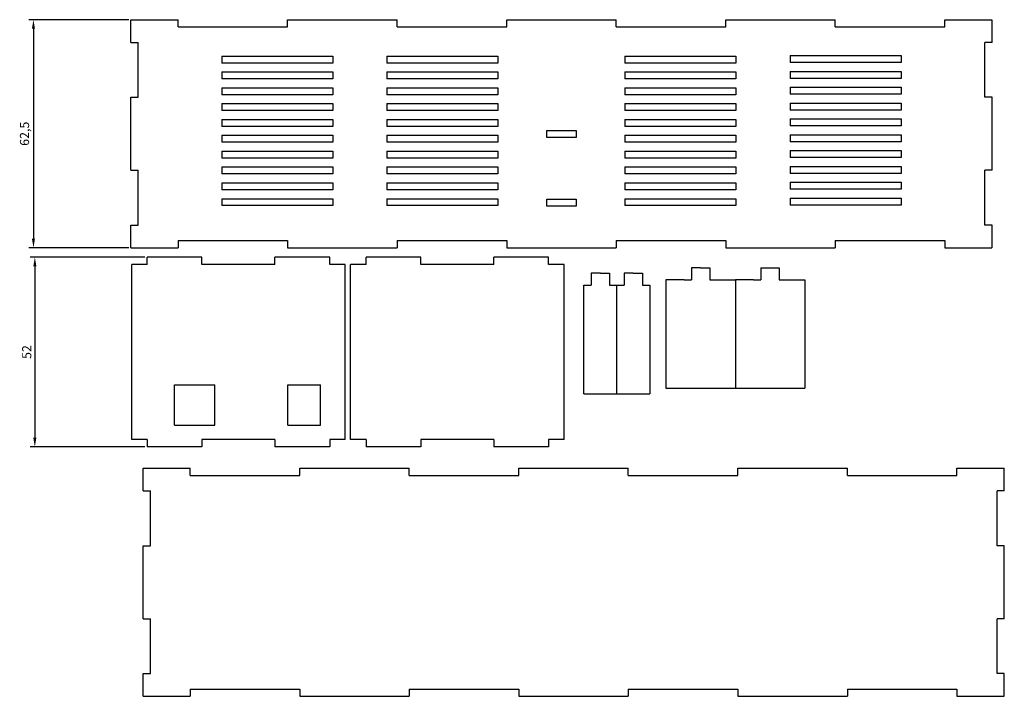
# Model space of a CAD drawing. Units: millimetres. Extents: x 2025 to 2297, y 1441 to 1818.
# Drawn here: x 2025 to 2294, y 1441 to 1626 of the extents above; entities that cross this region are included whole.
import ezdxf

# ---------------------------------------------------------------- set-up
doc = ezdxf.new("R2010")
doc.units = ezdxf.units.MM
doc.layers.add('groove', color=10, linetype='Continuous')
doc.styles.get("Standard").update_dxf_attribs({"font": 'arial.ttf'})
doc.dimstyles.new('ISO-25', dxfattribs={"dimtxt": 2.5, "dimasz": 2.5, "dimexe": 1.25, "dimexo": 0.625, "dimtad": 1, "dimtxsty": 'Standard', "dimcen": 2.5, "dimadec": 0, "dimazin": 0, "dimtfac": 1, "dimtmove": 0, "dimatfit": 3, "dimfxl": 1, "dimarcsym": 0})

# ---------------------------------------------------------------- blocks, each defined once
blk = doc.blocks.new('*D12')
at = {"layer": 'Defpoints', "color": 0, "transparency": 16777216}
for p in [(2055, 1626.05), (2028.3, 1563.55), (2055, 1563.55)]:
    blk.add_point(p, dxfattribs=at)
at = {"layer": 'groove', "color": 0, "lineweight": -2, "transparency": 16777216}
for p, q in [((2054.38, 1626.05), (2027.05, 1626.05)), ((2028.3, 1623.55), (2028.3, 1566.05)), ((2054.38, 1563.55), (2027.05, 1563.55))]:
    blk.add_line(p, q, dxfattribs=at)
at = {"layer": 'groove', "color": 0, "transparency": 16777216}
for points in [[(2027.88, 1623.55), (2028.71, 1623.55), (2028.3, 1626.05)], [(2027.88, 1566.05), (2028.71, 1566.05), (2028.3, 1563.55)]]:
    blk.add_solid(points, dxfattribs=at)
at = {"layer": 'groove', "color": 0, "transparency": 16777216, "insert": (2026.17, 1594.8), "char_height": 2.5, "attachment_point": 5, "rotation": 90}
blk.add_mtext('62,5', dxfattribs=at)
blk = doc.blocks.new('*D14')
at = {"layer": 'Defpoints', "color": 0, "transparency": 16777216}
for p in [(2059.45, 1561), (2028.68, 1509), (2059.45, 1509)]:
    blk.add_point(p, dxfattribs=at)
at = {"layer": 'groove', "color": 0, "lineweight": -2, "transparency": 16777216}
for p, q in [((2058.82, 1561), (2027.43, 1561)), ((2028.68, 1558.5), (2028.68, 1511.5)), ((2058.82, 1509), (2027.43, 1509))]:
    blk.add_line(p, q, dxfattribs=at)
at = {"layer": 'groove', "color": 0, "transparency": 16777216}
for points in [[(2028.26, 1558.5), (2029.09, 1558.5), (2028.68, 1561)], [(2028.26, 1511.5), (2029.09, 1511.5), (2028.68, 1509)]]:
    blk.add_solid(points, dxfattribs=at)
at = {"layer": 'groove', "color": 0, "transparency": 16777216, "insert": (2026.78, 1535), "char_height": 2.5, "attachment_point": 5, "rotation": 90}
blk.add_mtext('52', dxfattribs=at)

msp = doc.modelspace()

# ---------------------------------------------------------------- linework, layer by layer
for p, q in [((2055.002, 1619.8), (2055.002, 1626.05)), ((2055.002, 1626.05), (2067.902, 1626.05)), ((2067.902, 1624.05), (2067.902, 1626.05)), ((2097.902, 1624.05), (2097.902, 1626.05)), ((2127.902, 1624.05), (2127.902, 1626.05)), ((2157.902, 1624.05), (2157.902, 1626.05)), ((2187.902, 1624.05), (2187.902, 1626.05)), ((2217.902, 1624.05), (2217.902, 1626.05)), ((2247.902, 1624.05), (2247.902, 1626.05)), ((2277.902, 1626.05), (2290.802, 1626.05)), ((2277.902, 1624.05), (2277.902, 1626.05)), ((2290.885, 1619.8), (2290.885, 1626.05)), ((2055.002, 1619.8), (2057.002, 1619.8)), ((2290.885, 1619.8), (2288.885, 1619.8)), ((2079.902, 1616.075), (2110.302, 1616.075)), ((2079.902, 1616.075), (2079.902, 1614.171)), ((2110.302, 1616.075), (2110.302, 1614.171)), ((2125.102, 1616.077), (2125.102, 1614.173)), ((2125.102, 1616.077), (2155.502, 1616.077)), ((2155.502, 1616.077), (2155.502, 1614.173)), ((2190.302, 1616.075), (2220.702, 1616.075)), ((2190.302, 1616.075), (2190.302, 1614.171)), ((2220.702, 1616.075), (2220.702, 1614.171)), ((2235.502, 1616.225), (2265.902, 1616.225)), ((2235.502, 1616.225), (2235.502, 1614.321)), ((2265.902, 1616.225), (2265.902, 1614.321)), ((2110.302, 1614.171), (2079.902, 1614.171)), ((2155.502, 1614.173), (2125.102, 1614.173)), ((2220.702, 1614.171), (2190.302, 1614.171)), ((2265.902, 1614.321), (2235.502, 1614.321)), ((2079.902, 1611.735), (2110.302, 1611.735)), ((2079.902, 1611.735), (2079.902, 1609.831)), ((2110.302, 1611.735), (2110.302, 1609.831)), ((2125.102, 1611.737), (2155.502, 1611.737)), ((2125.102, 1611.737), (2125.102, 1609.833)), ((2155.502, 1611.737), (2155.502, 1609.833)), ((2190.302, 1611.737), (2220.702, 1611.737)), ((2190.302, 1611.737), (2190.302, 1609.833)), ((2220.702, 1611.737), (2220.702, 1609.833)), ((2235.502, 1611.887), (2265.902, 1611.887)), ((2235.502, 1611.887), (2235.502, 1609.983)), ((2265.902, 1609.983), (2235.502, 1609.983)), ((2265.902, 1611.887), (2265.902, 1609.983)), ((2110.302, 1609.831), (2079.902, 1609.831)), ((2079.902, 1607.395), (2110.302, 1607.395)), ((2079.902, 1607.395), (2079.902, 1605.491)), ((2110.302, 1607.395), (2110.302, 1605.491)), ((2155.502, 1609.833), (2125.102, 1609.833)), ((2125.102, 1607.397), (2155.502, 1607.397)), ((2125.102, 1607.397), (2125.102, 1605.493)), ((2155.502, 1607.397), (2155.502, 1605.493)), ((2220.702, 1609.833), (2190.302, 1609.833)), ((2190.302, 1607.397), (2220.702, 1607.397)), ((2190.302, 1607.397), (2190.302, 1605.493)), ((2220.702, 1607.397), (2220.702, 1605.493)), ((2235.502, 1607.547), (2265.902, 1607.547)), ((2235.502, 1607.547), (2235.502, 1605.643)), ((2265.902, 1607.547), (2265.902, 1605.643)), ((2055.002, 1584.8), (2055.002, 1604.8)), ((2055.002, 1604.8), (2057.002, 1604.8)), ((2110.302, 1605.491), (2079.902, 1605.491)), ((2155.502, 1605.493), (2125.102, 1605.493)), ((2220.702, 1605.493), (2190.302, 1605.493)), ((2265.902, 1605.643), (2235.502, 1605.643)), ((2290.885, 1604.8), (2288.885, 1604.8)), ((2290.885, 1584.8), (2290.885, 1604.8)), ((2079.902, 1603.055), (2110.302, 1603.055)), ((2079.902, 1603.055), (2079.902, 1601.151)), ((2110.302, 1603.055), (2110.302, 1601.151)), ((2125.102, 1603.057), (2155.502, 1603.057)), ((2125.102, 1603.057), (2125.102, 1601.153)), ((2155.502, 1603.057), (2155.502, 1601.153)), ((2190.302, 1603.057), (2220.702, 1603.057)), ((2190.302, 1603.057), (2190.302, 1601.153)), ((2220.702, 1603.057), (2220.702, 1601.153)), ((2235.502, 1603.207), (2265.902, 1603.207)), ((2235.502, 1603.207), (2235.502, 1601.303)), ((2265.902, 1603.207), (2265.902, 1601.303)), ((2110.302, 1601.151), (2079.902, 1601.151)), ((2155.502, 1601.153), (2125.102, 1601.153)), ((2220.702, 1601.153), (2190.302, 1601.153)), ((2265.902, 1601.303), (2235.502, 1601.303)), ((2079.902, 1598.715), (2110.302, 1598.715)), ((2079.902, 1598.715), (2079.902, 1596.811)), ((2110.302, 1596.811), (2079.902, 1596.811)), ((2110.302, 1598.715), (2110.302, 1596.811)), ((2125.102, 1598.717), (2155.502, 1598.717)), ((2125.102, 1598.717), (2125.102, 1596.813)), ((2155.502, 1596.813), (2125.102, 1596.813)), ((2155.502, 1598.717), (2155.502, 1596.813)), ((2190.302, 1598.717), (2220.702, 1598.717)), ((2190.302, 1598.717), (2190.302, 1596.813)), ((2220.702, 1596.813), (2190.302, 1596.813)), ((2220.702, 1598.717), (2220.702, 1596.813)), ((2235.502, 1598.867), (2265.902, 1598.867)), ((2235.502, 1598.867), (2235.502, 1596.963)), ((2265.902, 1596.963), (2235.502, 1596.963)), ((2265.902, 1598.867), (2265.902, 1596.963)), ((2079.902, 1594.375), (2110.302, 1594.375)), ((2079.902, 1594.375), (2079.902, 1592.471)), ((2110.302, 1594.375), (2110.302, 1592.471)), ((2125.102, 1594.377), (2155.502, 1594.377)), ((2125.102, 1594.377), (2125.102, 1592.473)), ((2155.502, 1594.377), (2155.502, 1592.473)), ((2168.943, 1593.775), (2168.943, 1595.675)), ((2168.943, 1595.675), (2172.943, 1595.675)), ((2176.943, 1593.775), (2168.943, 1593.775)), ((2172.943, 1595.675), (2176.943, 1595.675)), ((2176.943, 1595.675), (2176.943, 1593.775)), ((2190.302, 1594.377), (2220.702, 1594.377)), ((2190.302, 1594.377), (2190.302, 1592.473)), ((2220.702, 1594.377), (2220.702, 1592.473)), ((2235.502, 1594.527), (2265.902, 1594.527)), ((2235.502, 1594.527), (2235.502, 1592.623)), ((2265.902, 1594.527), (2265.902, 1592.623)), ((2110.302, 1592.471), (2079.902, 1592.471)), ((2155.502, 1592.473), (2125.102, 1592.473)), ((2220.702, 1592.473), (2190.302, 1592.473)), ((2265.902, 1592.623), (2235.502, 1592.623)), ((2079.902, 1590.035), (2110.302, 1590.035)), ((2079.902, 1590.035), (2079.902, 1588.131)), ((2110.302, 1590.035), (2110.302, 1588.131)), ((2125.102, 1590.037), (2155.502, 1590.037)), ((2125.102, 1590.037), (2125.102, 1588.133)), ((2155.502, 1590.037), (2155.502, 1588.133)), ((2190.302, 1590.037), (2220.702, 1590.037)), ((2190.302, 1590.037), (2190.302, 1588.133)), ((2220.702, 1590.037), (2220.702, 1588.133)), ((2235.502, 1590.187), (2265.902, 1590.187)), ((2235.502, 1590.187), (2235.502, 1588.283)), ((2265.902, 1590.187), (2265.902, 1588.283)), ((2110.302, 1588.131), (2079.902, 1588.131)), ((2079.902, 1585.695), (2110.302, 1585.695)), ((2079.902, 1585.695), (2079.902, 1583.791)), ((2110.302, 1585.695), (2110.302, 1583.791)), ((2155.502, 1588.133), (2125.102, 1588.133)), ((2125.102, 1585.697), (2155.502, 1585.697)), ((2125.102, 1585.697), (2125.102, 1583.793)), ((2155.502, 1585.697), (2155.502, 1583.793)), ((2220.702, 1588.133), (2190.302, 1588.133)), ((2190.302, 1585.697), (2220.702, 1585.697)), ((2190.302, 1585.697), (2190.302, 1583.793)), ((2220.702, 1585.697), (2220.702, 1583.793)), ((2265.902, 1588.283), (2235.502, 1588.283)), ((2235.502, 1585.847), (2265.902, 1585.847)), ((2235.502, 1585.847), (2235.502, 1583.943)), ((2265.902, 1585.847), (2265.902, 1583.943)), ((2055.002, 1584.8), (2057.002, 1584.8)), ((2110.302, 1583.791), (2079.902, 1583.791)), ((2155.502, 1583.793), (2125.102, 1583.793)), ((2220.702, 1583.793), (2190.302, 1583.793)), ((2265.902, 1583.943), (2235.502, 1583.943)), ((2290.885, 1584.8), (2288.885, 1584.8)), ((2079.902, 1581.355), (2110.302, 1581.355)), ((2079.902, 1581.355), (2079.902, 1579.451)), ((2110.302, 1581.355), (2110.302, 1579.451)), ((2125.102, 1581.357), (2155.502, 1581.357)), ((2125.102, 1581.357), (2125.102, 1579.453)), ((2155.502, 1581.357), (2155.502, 1579.453)), ((2190.302, 1581.357), (2220.702, 1581.357)), ((2190.302, 1581.357), (2190.302, 1579.453)), ((2220.702, 1581.357), (2220.702, 1579.453)), ((2235.502, 1581.507), (2265.902, 1581.507)), ((2235.502, 1581.507), (2235.502, 1579.603)), ((2265.902, 1581.507), (2265.902, 1579.603)), ((2110.302, 1579.451), (2079.902, 1579.451)), ((2155.502, 1579.453), (2125.102, 1579.453)), ((2220.702, 1579.453), (2190.302, 1579.453)), ((2265.902, 1579.603), (2235.502, 1579.603)), ((2079.902, 1577.015), (2110.302, 1577.015)), ((2079.902, 1577.015), (2079.902, 1575.111)), ((2110.302, 1575.111), (2079.902, 1575.111)), ((2110.302, 1577.015), (2110.302, 1575.111)), ((2125.102, 1577.017), (2155.502, 1577.017)), ((2125.102, 1577.017), (2125.102, 1575.113)), ((2155.502, 1575.113), (2125.102, 1575.113)), ((2155.502, 1577.017), (2155.502, 1575.113)), ((2168.902, 1575.005), (2168.902, 1576.905)), ((2168.902, 1576.905), (2172.902, 1576.905)), ((2176.902, 1575.005), (2168.902, 1575.005)), ((2172.902, 1576.905), (2176.902, 1576.905)), ((2176.902, 1576.905), (2176.902, 1575.005)), ((2190.302, 1577.017), (2220.702, 1577.017)), ((2190.302, 1577.017), (2190.302, 1575.113)), ((2220.702, 1575.113), (2190.302, 1575.113)), ((2220.702, 1577.017), (2220.702, 1575.113)), ((2235.502, 1577.167), (2265.902, 1577.167)), ((2235.502, 1577.167), (2235.502, 1575.263)), ((2265.902, 1575.263), (2235.502, 1575.263)), ((2265.902, 1577.167), (2265.902, 1575.263)), ((2055.002, 1563.55), (2055.002, 1569.8)), ((2055.002, 1569.8), (2057.002, 1569.8)), ((2290.885, 1569.8), (2288.885, 1569.8)), ((2290.885, 1563.55), (2290.885, 1569.8)), ((2067.902, 1565.55), (2067.902, 1563.55)), ((2097.902, 1565.55), (2097.902, 1563.55)), ((2127.902, 1565.55), (2127.902, 1563.55)), ((2157.902, 1565.55), (2157.902, 1563.55)), ((2187.902, 1565.55), (2187.902, 1563.55)), ((2217.902, 1565.55), (2217.902, 1563.55)), ((2247.902, 1565.55), (2247.902, 1563.55)), ((2277.902, 1565.55), (2277.902, 1563.55)), ((2055.002, 1563.55), (2067.902, 1563.55)), ((2277.902, 1563.55), (2290.802, 1563.55)), ((2055.198, 1510.998), (2055.198, 1559.002)), ((2059.448, 1559.002), (2055.198, 1559.002)), ((2059.448, 1559.002), (2059.448, 1561.002)), ((2074.448, 1559.002), (2074.448, 1561.002)), ((2094.448, 1559.002), (2074.448, 1559.002)), ((2094.448, 1559.002), (2094.448, 1561.002)), ((2109.448, 1559.002), (2109.448, 1561.002)), ((2113.698, 1559.002), (2109.448, 1559.002)), ((2113.698, 1510.998), (2113.698, 1559.002)), ((2115.133, 1510.998), (2115.133, 1559.002)), ((2119.383, 1559.002), (2115.133, 1559.002)), ((2119.383, 1559.002), (2119.383, 1561.002)), ((2134.383, 1559.002), (2134.383, 1561.002)), ((2154.383, 1559.002), (2134.383, 1559.002)), ((2154.383, 1559.002), (2154.383, 1561.002)), ((2169.383, 1559.002), (2169.383, 1561.002)), ((2173.633, 1559.002), (2169.383, 1559.002)), ((2173.633, 1510.998), (2173.633, 1559.002)), ((2183.569, 1556.575), (2181.069, 1556.575)), ((2181.069, 1556.575), (2181.069, 1553.275)), ((2183.569, 1556.575), (2186.069, 1556.575)), ((2186.069, 1556.575), (2186.069, 1553.275)), ((2192.569, 1556.575), (2190.069, 1556.575)), ((2190.069, 1556.575), (2190.069, 1553.275)), ((2192.569, 1556.575), (2195.069, 1556.575)), ((2195.069, 1556.575), (2195.069, 1553.275)), ((2211.031, 1558.112), (2208.531, 1558.112)), ((2208.531, 1558.112), (2208.531, 1554.812)), ((2211.031, 1558.112), (2213.531, 1558.112)), ((2213.531, 1558.112), (2213.531, 1554.812)), ((2227.547, 1558.112), (2227.547, 1554.812)), ((2227.547, 1558.112), (2232.547, 1558.112)), ((2232.547, 1558.112), (2232.547, 1554.812)), ((2206.531, 1554.812), (2201.531, 1554.812)), ((2201.531, 1554.812), (2201.531, 1525.112)), ((2206.531, 1554.812), (2208.531, 1554.812)), ((2213.531, 1554.812), (2215.531, 1554.812)), ((2215.531, 1554.812), (2220.531, 1554.812)), ((2220.531, 1554.812), (2220.531, 1525.112)), ((2225.547, 1554.812), (2220.547, 1554.812)), ((2225.547, 1554.812), (2227.547, 1554.812)), ((2232.547, 1554.812), (2234.547, 1554.812)), ((2234.547, 1554.812), (2239.547, 1554.812)), ((2239.547, 1554.812), (2239.547, 1525.112)), ((2179.069, 1523.575), (2179.069, 1553.275)), ((2179.069, 1553.275), (2181.069, 1553.275)), ((2186.069, 1553.275), (2188.069, 1553.275)), ((2188.069, 1523.575), (2188.069, 1553.275)), ((2188.069, 1553.275), (2190.069, 1553.275)), ((2195.069, 1553.275), (2197.069, 1553.275)), ((2197.069, 1553.275), (2197.069, 1523.575)), ((2066.948, 1515.003), (2066.948, 1526.003)), ((2066.948, 1526.003), (2077.948, 1526.003)), ((2077.948, 1515.003), (2077.948, 1526.003)), ((2097.948, 1515.003), (2097.948, 1526.003)), ((2097.948, 1526.003), (2106.948, 1526.003)), ((2106.948, 1515.003), (2106.948, 1526.003)), ((2201.531, 1525.112), (2220.547, 1525.112)), ((2220.547, 1525.112), (2239.564, 1525.112)), ((2179.069, 1523.575), (2188.069, 1523.575)), ((2188.069, 1523.575), (2197.069, 1523.575)), ((2066.948, 1515.003), (2077.948, 1515.003)), ((2066.948, 1515.003), (2077.948, 1515.003)), ((2097.948, 1515.003), (2106.948, 1515.003)), ((2097.948, 1515.003), (2106.948, 1515.003)), ((2059.448, 1510.998), (2055.198, 1510.998)), ((2059.448, 1510.998), (2059.448, 1508.998)), ((2094.448, 1510.998), (2074.448, 1510.998)), ((2074.448, 1510.998), (2074.448, 1508.998)), ((2094.448, 1510.998), (2094.448, 1508.998)), ((2113.698, 1510.998), (2109.448, 1510.998)), ((2109.448, 1510.998), (2109.448, 1508.998)), ((2119.383, 1510.998), (2115.133, 1510.998)), ((2119.383, 1510.998), (2119.383, 1508.998)), ((2154.383, 1510.998), (2134.383, 1510.998)), ((2134.383, 1510.998), (2134.383, 1508.998)), ((2154.383, 1510.998), (2154.383, 1508.998)), ((2173.633, 1510.998), (2169.383, 1510.998)), ((2169.383, 1510.998), (2169.383, 1508.998)), ((2058.312, 1496.934), (2058.312, 1503.184)), ((2058.312, 1503.184), (2071.212, 1503.184)), ((2071.212, 1501.184), (2071.212, 1503.184)), ((2101.212, 1501.184), (2101.212, 1503.184)), ((2131.212, 1501.184), (2131.212, 1503.184)), ((2161.212, 1501.184), (2161.212, 1503.184)), ((2191.212, 1501.184), (2191.212, 1503.184)), ((2221.212, 1501.184), (2221.212, 1503.184)), ((2251.212, 1501.184), (2251.212, 1503.184)), ((2281.212, 1503.184), (2294.112, 1503.184)), ((2281.212, 1501.184), (2281.212, 1503.184)), ((2294.195, 1496.934), (2294.195, 1503.184)), ((2058.312, 1496.934), (2060.312, 1496.934)), ((2294.195, 1496.934), (2292.195, 1496.934)), ((2058.312, 1461.934), (2058.312, 1481.934)), ((2058.312, 1481.934), (2060.312, 1481.934)), ((2294.195, 1481.934), (2292.195, 1481.934)), ((2294.195, 1461.934), (2294.195, 1481.934)), ((2058.312, 1461.934), (2060.312, 1461.934)), ((2294.195, 1461.934), (2292.195, 1461.934)), ((2058.312, 1440.684), (2058.312, 1446.934)), ((2058.312, 1446.934), (2060.312, 1446.934)), ((2294.195, 1446.934), (2292.195, 1446.934)), ((2294.195, 1440.684), (2294.195, 1446.934)), ((2058.312, 1440.684), (2071.212, 1440.684)), ((2071.212, 1442.684), (2071.212, 1440.684)), ((2101.212, 1442.684), (2101.212, 1440.684)), ((2131.212, 1442.684), (2131.212, 1440.684)), ((2161.212, 1442.684), (2161.212, 1440.684)), ((2191.212, 1442.684), (2191.212, 1440.684)), ((2221.212, 1442.684), (2221.212, 1440.684)), ((2251.212, 1442.684), (2251.212, 1440.684)), ((2281.212, 1442.684), (2281.212, 1440.684)), ((2281.212, 1440.684), (2294.112, 1440.684))]:
    msp.add_line(p, q)
for points in [[(2067.902, 1624.05), (2080.002, 1624.05), (2097.902, 1624.05)], [(2097.902, 1626.05), (2127.902, 1626.05)], [(2127.902, 1624.05), (2157.902, 1624.05)], [(2157.902, 1626.05), (2187.902, 1626.05)], [(2187.902, 1624.05), (2217.902, 1624.05)], [(2217.902, 1626.05), (2247.902, 1626.05)], [(2247.902, 1624.05), (2265.802, 1624.05), (2277.902, 1624.05)], [(2057.002, 1604.8), (2057.002, 1616.05), (2057.002, 1619.8)], [(2288.885, 1604.8), (2288.885, 1616.05), (2288.885, 1619.8)], [(2057.002, 1569.8), (2057.002, 1584.8)], [(2057.002, 1569.8), (2057.002, 1584.8)], [(2288.885, 1569.8), (2288.885, 1584.8)], [(2067.902, 1565.55), (2080.002, 1565.55), (2097.902, 1565.55)], [(2127.902, 1565.55), (2157.902, 1565.55)], [(2187.902, 1565.55), (2217.902, 1565.55)], [(2247.902, 1565.55), (2265.802, 1565.55), (2277.902, 1565.55)], [(2097.902, 1563.55), (2127.902, 1563.55)], [(2157.902, 1563.55), (2187.902, 1563.55)], [(2217.902, 1563.55), (2247.902, 1563.55)], [(2074.448, 1561.002), (2063.198, 1561.002), (2059.448, 1561.002)], [(2109.448, 1561.002), (2094.448, 1561.002)], [(2134.383, 1561.002), (2123.133, 1561.002), (2119.383, 1561.002)], [(2169.383, 1561.002), (2154.383, 1561.002)], [(2074.448, 1508.998), (2063.198, 1508.998), (2059.448, 1508.998)], [(2109.448, 1508.998), (2094.448, 1508.998)], [(2134.383, 1508.998), (2123.133, 1508.998), (2119.383, 1508.998)], [(2169.383, 1508.998), (2154.383, 1508.998)], [(2101.212, 1503.184), (2131.212, 1503.184)], [(2161.212, 1503.184), (2191.212, 1503.184)], [(2221.212, 1503.184), (2251.212, 1503.184)], [(2071.212, 1501.184), (2083.312, 1501.184), (2101.212, 1501.184)], [(2131.212, 1501.184), (2161.212, 1501.184)], [(2191.212, 1501.184), (2221.212, 1501.184)], [(2251.212, 1501.184), (2269.112, 1501.184), (2281.212, 1501.184)], [(2060.312, 1481.934), (2060.312, 1493.184), (2060.312, 1496.934)], [(2292.195, 1481.934), (2292.195, 1493.184), (2292.195, 1496.934)], [(2060.312, 1446.934), (2060.312, 1461.934)], [(2060.312, 1446.934), (2060.312, 1461.934)], [(2292.195, 1446.934), (2292.195, 1461.934)], [(2071.212, 1442.684), (2083.312, 1442.684), (2101.212, 1442.684)], [(2101.212, 1440.684), (2131.212, 1440.684)], [(2131.212, 1442.684), (2161.212, 1442.684)], [(2161.212, 1440.684), (2191.212, 1440.684)], [(2191.212, 1442.684), (2221.212, 1442.684)], [(2221.212, 1440.684), (2251.212, 1440.684)], [(2251.212, 1442.684), (2269.112, 1442.684), (2281.212, 1442.684)]]:
    msp.add_lwpolyline(points)

# ---------------------------------------------------------------- dimensions: what is measured, and where the dimension line sits
at = {"layer": 'groove'}
for p1, p2, distance, picture, middle in [((2055.002, 1626.05), (2055.002, 1563.55), -26.706, '*D12', (2026.168, 1594.8)), ((2059.448, 1561.002), (2059.448, 1508.998), -30.77, '*D14', (2026.776, 1535))]:
    dim = msp.add_aligned_dim(p1=p1, p2=p2, distance=distance, dimstyle='ISO-25', dxfattribs=at)
    dim.commit()
    dim.dimension.update_dxf_attribs({"geometry": picture, "text_midpoint": middle})

doc.saveas('drawing.dxf')
